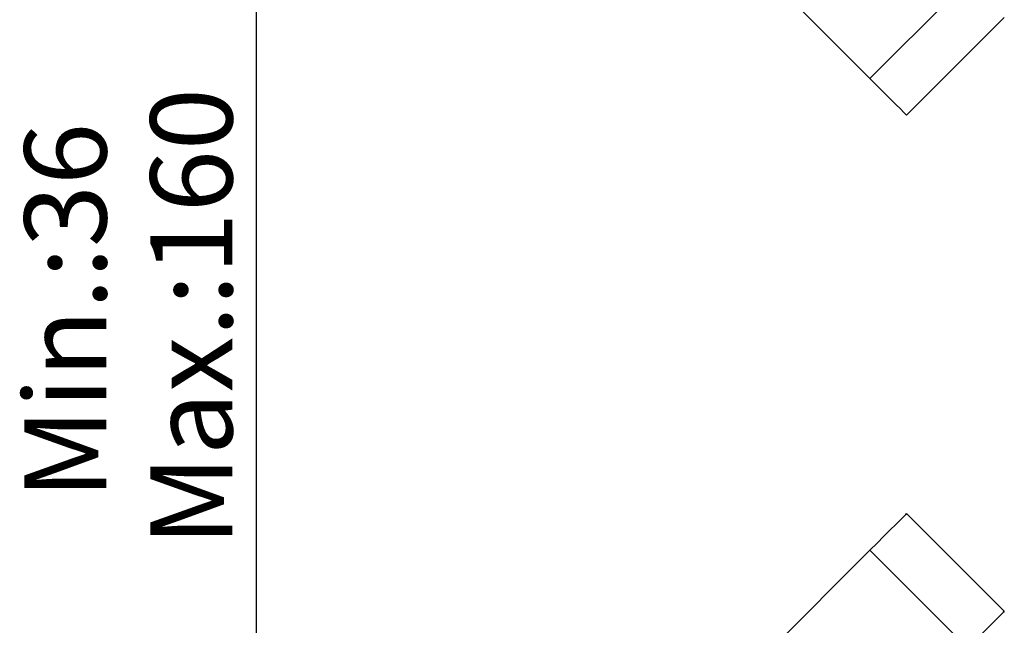
# Model space of a CAD drawing. Units: millimetres. Extents: x 5 to 289, y 4 to 204.
# Drawn here: x 93 to 123, y 84 to 103 of the extents above; entities that cross this region are included whole.
import ezdxf

# ---------------------------------------------------------------- set-up
doc = ezdxf.new("R2010")
doc.units = ezdxf.units.MM
doc.layers.add('SLD-0', color=179, linetype='Continuous', lineweight=25)
doc.styles.add('SLDTEXTSTYLE0', font='TXT', dxfattribs={"width": 0.605})
doc.dimstyles.new('SLDDIMSTYLE0', dxfattribs={"dimtxt": 2.5, "dimasz": 2, "dimexe": 0, "dimexo": 0.0625, "dimtad": 1, "dimlfac": 1.9, "dimrnd": 1e-09, "dimzin": 12, "dimdsep": 46, "dimtxsty": 'SLDTEXTSTYLE0', "dimsah": 1, "dimcen": 0.09, "dimadec": 0, "dimazin": 3, "dimtfac": 1, "dimtofl": 0, "dimtmove": 0, "dimatfit": 3, "dimfxl": 1, "dimfrac": 2, "dimtolj": 1, "dimtzin": 12, "dimarcsym": 0})

# ---------------------------------------------------------------- blocks, each defined once
blk = doc.blocks.new('_D')
at = {"layer": 'SLD-0', "color": 7}
for p, q in [((109.423, 109.066), (98.909, 109.066)), ((99.909, 109.066), (99.909, 78.31)), ((109.423, 78.31), (98.909, 78.31))]:
    blk.add_line(p, q, dxfattribs=at)
for points in [[(99.909, 109.066), (99.659, 107.066), (100.159, 107.066)], [(99.909, 78.31), (100.159, 80.31), (99.659, 80.31)]]:
    blk.add_solid(points, dxfattribs=at)
at = {"layer": 'SLD-0', "color": 7, "char_height": 2.5, "attachment_point": 1, "rotation": 90, "style": 'SLDTEXTSTYLE0'}
for s, insert in [('Max.:160', (96.687, 86.624)), ('Min.:36', (92.85, 88.056))]:
    blk.add_mtext(s, dxfattribs=dict(at, insert=insert))

msp = doc.modelspace()

# ---------------------------------------------------------------- linework, layer by layer
at = {"color": 7, "linetype": 'Continuous', "lineweight": 35}
for p, q in [((102.2355, 117.2534), (118.6106, 100.8783)), ((118.6106, 100.8783), (121.5879, 103.8556)), ((119.7271, 99.7618), (122.7044, 102.7391)), ((119.7271, 87.6141), (122.7044, 84.6368)), ((118.6106, 86.4976), (102.2355, 70.1225)), ((118.6106, 86.4976), (121.5879, 83.5203))]:
    msp.add_line(p, q, dxfattribs=at)
at = {"color": 7, "linetype": 'Continuous', "lineweight": 35, "flags": 128}
for points in [[(118.6106, 100.8783), (118.8284, 100.6605), (119.0379, 100.451), (119.2309, 100.258), (119.4001, 100.0888), (119.5389, 99.95), (119.6421, 99.8468), (119.7056, 99.7833), (119.7271, 99.7618)], [(119.7271, 87.6141), (119.7056, 87.5927), (119.6421, 87.5291), (119.5389, 87.426), (119.4001, 87.2871), (119.2309, 87.1179), (119.0379, 86.9249), (118.8284, 86.7155), (118.6106, 86.4976)], [(122.7044, 84.6368), (122.6829, 84.6154), (122.6194, 84.5518), (122.5162, 84.4487), (122.3774, 84.3098), (122.2082, 84.1406), (122.0152, 83.9476), (121.8057, 83.7382), (121.5879, 83.5203)]]:
    msp.add_lwpolyline(points, dxfattribs=at)

# ---------------------------------------------------------------- dimensions: what is measured, and where the dimension line sits
at = {"layer": 'SLD-0', "color": 7}
dim = msp.add_linear_dim(base=(99.9092, 78.3101), p1=(110.4231, 109.0659), p2=(110.4231, 78.3101), angle=90, text='Min.:36\\PMax.:160', dimstyle='SLDDIMSTYLE0', dxfattribs=at)
dim.commit()
dim.dimension.update_dxf_attribs({"geometry": '_D', "text_midpoint": (99.9092, 93.688), "dimtype": 160})

doc.saveas('drawing.dxf')
